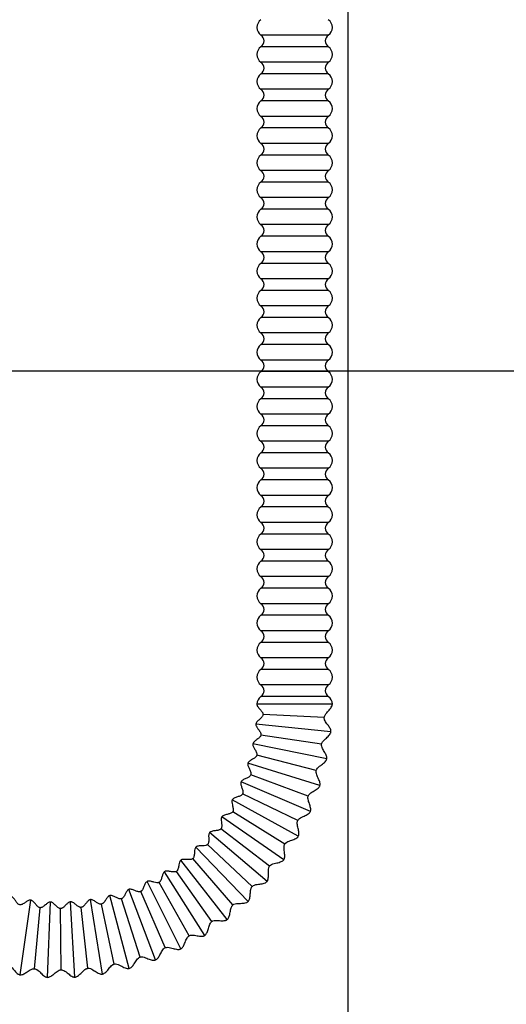
# Model space of a CAD drawing. Units: millimetres. Extents: x 7 to 293, y 5 to 413.
# Drawn here: x 110 to 135, y 62 to 115 of the extents above; entities that cross this region are included whole.
import ezdxf
from ezdxf.enums import TextEntityAlignment as Align

# ---------------------------------------------------------------- set-up
doc = ezdxf.new("R2010")
doc.units = ezdxf.units.MM
doc.layers.add('Default', color=7, linetype='Continuous')
doc.layers.add('DV3_Default', color=7, linetype='Continuous')
doc.styles.add('SEACAD_Arial', font='arial.ttf')
doc.dimstyles.new('JIS', dxfattribs={"dimtxt": 6, "dimasz": 6, "dimexe": 3, "dimexo": 0, "dimgap": 1.5, "dimtad": 0, "dimtih": 1, "dimtoh": 1, "dimdec": 0, "dimlfac": 4, "dimdsep": 46, "dimtxsty": 'SEACAD_Arial', "dimblk1": '_SE_FILLED', "dimblk2": '_SE_FILLED', "dimsah": 1, "dimcen": 3, "dimadec": 0, "dimazin": 0, "dimtfac": 0.5, "dimtdec": 3, "dimtmove": 0, "dimatfit": 3, "dimfxl": 1, "dimtolj": 1, "dimarcsym": 0})

# ---------------------------------------------------------------- blocks, each defined once
blk = doc.blocks.new('DMBLK31')
at = {"layer": 'Default', "linetype": 'Continuous'}
for points in [[(133.035, 51.91), (133.035, 53.91), (127.035, 52.91)], [(146.16, 51.91), (152.16, 52.91), (146.16, 53.91)]]:
    blk.add_hatch(color=7, dxfattribs=at).paths.add_polyline_path(points)
at = {"layer": 'Default', "color": 7, "linetype": 'Continuous'}
for p, q in [((127.035, 198.421), (127.035, 49.91)), ((152.16, 95.921), (152.16, 49.91)), ((127.035, 52.91), (198.437, 52.91))]:
    blk.add_line(p, q, dxfattribs=at)
at = {"layer": 'Default', "color": 7, "linetype": 'Continuous', "style": 'SEACAD_Arial'}
blk.add_text('(100-200)', height=6, dxfattribs=at).set_placement((155.746, 60.41), align=Align.TOP_LEFT)
blk = doc.blocks.new('_SE_FILLED')
at = {"color": 0}
blk.add_line((0, 0), (-1, 0), dxfattribs=at)
blk.add_solid([(0, 0), (-1, -0.1665), (-1, 0.1665), (0, 0)], dxfattribs=at)
blk = doc.blocks.new('DMBLK32')
at = {"layer": 'Default', "linetype": 'Continuous'}
for points in [[(74.362, 254.171), (76.362, 254.171), (75.362, 260.171)], [(74.362, 101.921), (75.362, 95.921), (76.362, 101.921)]]:
    blk.add_hatch(color=7, dxfattribs=at).paths.add_polyline_path(points)
at = {"layer": 'Default', "color": 7, "linetype": 'Continuous'}
for p, q in [((121.186, 260.171), (72.362, 260.171)), ((75.362, 260.171), (75.362, 183.146)), ((75.362, 172.946), (75.362, 95.921)), ((140.91, 95.921), (72.362, 95.921))]:
    blk.add_line(p, q, dxfattribs=at)
at = {"layer": 'Default', "color": 7, "linetype": 'Continuous', "style": 'SEACAD_Arial'}
blk.add_text('(500-750)', height=6, dxfattribs=at).set_placement((55.067, 181.046), align=Align.TOP_LEFT)
blk = doc.blocks.new('SE2')
at = {"layer": 'DV3_Default', "color": 7, "linetype": 'Continuous'}
for p, q in [((126.007, 113.753), (122.436, 113.753)), ((126.007, 113.137), (122.436, 113.137)), ((126.007, 112.316), (122.436, 112.316)), ((126.007, 111.701), (122.436, 111.701)), ((126.007, 110.88), (122.436, 110.88)), ((126.007, 110.265), (122.436, 110.265)), ((126.007, 109.444), (122.436, 109.444)), ((126.007, 108.829), (122.436, 108.829)), ((126.007, 108.008), (122.436, 108.008)), ((126.007, 107.393), (122.436, 107.393)), ((126.007, 106.572), (122.436, 106.572)), ((126.007, 105.956), (122.436, 105.956)), ((126.007, 105.136), (122.436, 105.136)), ((126.007, 104.52), (122.436, 104.52)), ((126.007, 103.7), (122.436, 103.7)), ((126.007, 103.084), (122.436, 103.084)), ((126.007, 102.263), (122.436, 102.263)), ((126.007, 101.648), (122.436, 101.648)), ((126.007, 100.827), (122.436, 100.827)), ((126.007, 100.212), (122.436, 100.212)), ((126.007, 99.391), (122.436, 99.391)), ((126.007, 98.776), (122.436, 98.776)), ((126.007, 97.955), (122.436, 97.955)), ((126.007, 97.34), (122.436, 97.34)), ((126.007, 96.519), (122.436, 96.519)), ((126.007, 95.903), (122.436, 95.903)), ((126.007, 95.083), (122.436, 95.083)), ((126.007, 94.467), (122.436, 94.467)), ((126.007, 93.647), (122.436, 93.647)), ((126.007, 93.031), (122.436, 93.031)), ((126.007, 92.21), (122.436, 92.21)), ((126.007, 91.595), (122.436, 91.595)), ((126.007, 90.774), (122.436, 90.774)), ((126.007, 90.159), (122.436, 90.159)), ((126.007, 89.338), (122.436, 89.338)), ((126.007, 88.723), (122.436, 88.723)), ((126.007, 87.902), (122.436, 87.902)), ((126.007, 87.287), (122.436, 87.287)), ((126.007, 86.466), (122.436, 86.466)), ((126.007, 85.85), (122.436, 85.85)), ((126.007, 85.03), (122.436, 85.03)), ((126.007, 84.414), (122.436, 84.414)), ((126.007, 83.594), (122.436, 83.594)), ((126.007, 82.978), (122.436, 82.978)), ((126.007, 82.158), (122.436, 82.158)), ((126.007, 81.542), (122.436, 81.542)), ((126.007, 80.721), (122.436, 80.721)), ((126.007, 80.106), (122.436, 80.106)), ((126.007, 79.285), (122.436, 79.285)), ((126.007, 78.67), (122.436, 78.67)), ((126.222, 78.259), (122.222, 78.259)), ((125.792, 77.55), (122.546, 77.713)), ((126.148, 76.8), (122.168, 77.203)), ((125.649, 76.137), (122.436, 76.627)), ((125.928, 75.356), (122.009, 76.157)), ((125.365, 74.746), (122.218, 75.557)), ((125.563, 73.941), (121.745, 75.132)), ((124.942, 73.391), (121.892, 74.514)), ((125.059, 72.57), (121.379, 74.139)), ((124.418, 71.256), (120.916, 73.188)), ((124.385, 72.085), (121.464, 73.51)), ((123.649, 70.014), (120.359, 72.289)), ((123.699, 70.842), (120.936, 72.553)), ((122.892, 69.674), (120.315, 71.655)), ((122.759, 68.856), (119.714, 71.45)), ((121.756, 67.793), (118.988, 70.68)), ((121.972, 68.594), (119.607, 70.824)), ((120.947, 67.611), (118.819, 70.068)), ((120.652, 66.836), (118.188, 69.987)), ((119.457, 65.995), (117.323, 69.378)), ((119.828, 66.737), (117.958, 69.395)), ((116.844, 64.695), (115.431, 68.437)), ((118.184, 65.279), (116.401, 68.86)), ((118.628, 65.98), (117.034, 68.812)), ((115.453, 64.248), (114.424, 68.113)), ((116.029, 64.846), (115.035, 67.94)), ((117.357, 65.347), (116.057, 68.326)), ((109.656, 63.907), (110.226, 67.866)), ((110.42, 64.231), (110.72, 67.467)), ((111.111, 63.772), (111.279, 67.769)), ((111.838, 64.171), (111.811, 67.421)), ((112.572, 63.784), (112.337, 67.777)), ((113.255, 64.255), (112.901, 67.485)), ((114.024, 63.943), (113.389, 67.893)), ((114.657, 64.48), (113.98, 67.659))]:
    blk.add_line(p, q, dxfattribs=at)
for centre, radius, start, end in [((122.722, 114.163), 0.5, 124.8499, 235.1501), ((125.722, 114.163), 0.5, 304.8499, 55.1501), ((122.222, 113.445), 0.375, 304.8499, 55.1501), ((126.222, 113.445), 0.375, 124.8499, 235.1501), ((122.722, 112.727), 0.5, 124.8499, 235.1501), ((125.722, 112.727), 0.5, 304.8499, 55.1501), ((122.222, 112.009), 0.375, 304.8499, 55.1501), ((126.222, 112.009), 0.375, 124.8499, 235.1501), ((122.722, 111.291), 0.5, 124.8499, 235.1501), ((125.722, 111.291), 0.5, 304.8499, 55.1501), ((122.222, 110.573), 0.375, 304.8499, 55.1501), ((126.222, 110.573), 0.375, 124.8499, 235.1501), ((122.722, 109.855), 0.5, 124.8499, 235.1501), ((125.722, 109.855), 0.5, 304.8499, 55.1501), ((122.222, 109.136), 0.375, 304.8499, 55.1501), ((126.222, 109.136), 0.375, 124.8499, 235.1501), ((122.722, 108.418), 0.5, 124.8499, 235.1501), ((125.722, 108.418), 0.5, 304.8499, 55.1501), ((122.222, 107.7), 0.375, 304.8499, 55.1501), ((126.222, 107.7), 0.375, 124.8499, 235.1501), ((122.722, 106.982), 0.5, 124.8499, 235.1501), ((125.722, 106.982), 0.5, 304.8499, 55.1501), ((122.222, 106.264), 0.375, 304.8499, 55.1501), ((126.222, 106.264), 0.375, 124.8499, 235.1501), ((122.722, 105.546), 0.5, 124.8499, 235.1501), ((125.722, 105.546), 0.5, 304.8499, 55.1501), ((122.222, 104.828), 0.375, 304.8499, 55.1501), ((126.222, 104.828), 0.375, 124.8499, 235.1501), ((122.722, 104.11), 0.5, 124.8499, 235.1501), ((125.722, 104.11), 0.5, 304.8499, 55.1501), ((122.222, 103.392), 0.375, 304.8499, 55.1501), ((126.222, 103.392), 0.375, 124.8499, 235.1501), ((122.722, 102.674), 0.5, 124.8499, 235.1501), ((125.722, 102.674), 0.5, 304.8499, 55.1501), ((122.222, 101.956), 0.375, 304.8499, 55.1501), ((126.222, 101.956), 0.375, 124.8499, 235.1501), ((122.722, 101.238), 0.5, 124.8499, 235.1501), ((125.722, 101.238), 0.5, 304.8499, 55.1501), ((122.222, 100.52), 0.375, 304.8499, 55.1501), ((126.222, 100.52), 0.375, 124.8499, 235.1501), ((122.722, 99.802), 0.5, 124.8499, 235.1501), ((125.722, 99.802), 0.5, 304.8499, 55.1501), ((122.222, 99.083), 0.375, 304.8499, 55.1501), ((126.222, 99.083), 0.375, 124.8499, 235.1501), ((122.722, 98.365), 0.5, 124.8499, 235.1501), ((125.722, 98.365), 0.5, 304.8499, 55.1501), ((122.222, 97.647), 0.375, 304.8499, 55.1501), ((126.222, 97.647), 0.375, 124.8499, 235.1501), ((122.722, 96.929), 0.5, 124.8499, 235.1501), ((125.722, 96.929), 0.5, 304.8499, 55.1501), ((122.222, 96.211), 0.375, 304.8499, 55.1501), ((126.222, 96.211), 0.375, 124.8499, 235.1501), ((122.722, 95.493), 0.5, 124.8499, 235.1501), ((125.722, 95.493), 0.5, 304.8499, 55.1501), ((122.222, 94.775), 0.375, 304.8499, 55.1501), ((126.222, 94.775), 0.375, 124.8499, 235.1501), ((122.722, 94.057), 0.5, 124.8499, 235.1501), ((125.722, 94.057), 0.5, 304.8499, 55.1501), ((122.222, 93.339), 0.375, 304.8499, 55.1501), ((126.222, 93.339), 0.375, 124.8499, 235.1501), ((122.722, 92.621), 0.5, 124.8499, 235.1501), ((125.722, 92.621), 0.5, 304.8499, 55.1501), ((122.222, 91.903), 0.375, 304.8499, 55.1501), ((126.222, 91.903), 0.375, 124.8499, 235.1501), ((122.722, 91.185), 0.5, 124.8499, 235.1501), ((125.722, 91.185), 0.5, 304.8499, 55.1501), ((122.222, 90.467), 0.375, 304.8499, 55.1501), ((126.222, 90.467), 0.375, 124.8499, 235.1501), ((122.722, 89.749), 0.5, 124.8499, 235.1501), ((125.722, 89.749), 0.5, 304.8499, 55.1501), ((122.222, 89.03), 0.375, 304.8499, 55.1501), ((126.222, 89.03), 0.375, 124.8499, 235.1501), ((122.722, 88.312), 0.5, 124.8499, 235.1501), ((125.722, 88.312), 0.5, 304.8499, 55.1501), ((122.222, 87.594), 0.375, 304.8499, 55.1501), ((126.222, 87.594), 0.375, 124.8499, 235.1501), ((122.722, 86.876), 0.5, 124.8499, 235.1501), ((125.722, 86.876), 0.5, 304.8499, 55.1501), ((122.222, 86.158), 0.375, 304.8499, 55.1501), ((126.222, 86.158), 0.375, 124.8499, 235.1501), ((122.722, 85.44), 0.5, 124.8499, 235.1501), ((125.722, 85.44), 0.5, 304.8499, 55.1501), ((122.222, 84.722), 0.375, 304.8499, 55.1501), ((126.222, 84.722), 0.375, 124.8499, 235.1501), ((122.722, 84.004), 0.5, 124.8499, 235.1501), ((125.722, 84.004), 0.5, 304.8499, 55.1501), ((122.222, 83.286), 0.375, 304.8499, 55.1501), ((126.222, 83.286), 0.375, 124.8499, 235.1501), ((122.722, 82.568), 0.5, 124.8499, 235.1501), ((125.722, 82.568), 0.5, 304.8499, 55.1501), ((122.222, 81.85), 0.375, 304.8499, 55.1501), ((126.222, 81.85), 0.375, 124.8499, 235.1501), ((122.722, 81.132), 0.5, 124.8499, 235.1501), ((125.722, 81.132), 0.5, 304.8499, 55.1501), ((122.222, 80.414), 0.375, 304.8499, 55.1501), ((126.222, 80.414), 0.375, 124.8499, 235.1501), ((122.722, 79.696), 0.5, 124.8499, 235.1501), ((125.722, 79.696), 0.5, 304.8499, 55.1501), ((122.222, 78.977), 0.375, 304.8499, 55.1501), ((126.222, 78.977), 0.375, 124.8499, 235.1501), ((122.722, 78.259), 0.5, 124.8499, 180), ((125.722, 78.259), 0.5, 0, 55.1501)]:
    blk.add_arc(centre, radius, start, end, dxfattribs=at)
for points, knots in [([(122.222, 78.259), (122.224, 78.24), (122.228, 78.203), (122.271, 78.117), (122.362, 78.014), (122.465, 77.907), (122.525, 77.815), (122.545, 77.757), (122.546, 77.729), (122.546, 77.713)], [0, 0, 0, 0, 0.084024, 0.181721, 0.429608, 0.722738, 0.865142, 0.932882, 1, 1, 1, 1]), ([(125.792, 77.55), (125.796, 77.575), (125.816, 77.688), (125.965, 77.85), (126.111, 78.011), (126.189, 78.13), (126.217, 78.205), (126.22, 78.239), (126.222, 78.259)], [0, 0, 0, 0, 0.082095, 0.428186, 0.723918, 0.867306, 0.934681, 1, 1, 1, 1]), ([(122.546, 77.713), (122.543, 77.693), (122.537, 77.657), (122.488, 77.574), (122.388, 77.479), (122.275, 77.383), (122.204, 77.299), (122.176, 77.245), (122.171, 77.218), (122.168, 77.203)], [0, 0, 0, 0, 0.085107, 0.182746, 0.429612, 0.723312, 0.866299, 0.93386, 1, 1, 1, 1]), ([(126.148, 76.8), (126.148, 76.826), (126.147, 76.874), (126.104, 76.99), (126.004, 77.14), (125.886, 77.294), (125.817, 77.419), (125.794, 77.495), (125.793, 77.53), (125.792, 77.55)], [0, 0, 0, 0, 0.083001, 0.180542, 0.429269, 0.725022, 0.868628, 0.935698, 1, 1, 1, 1]), ([(122.168, 77.203), (122.168, 77.183), (122.169, 77.146), (122.203, 77.056), (122.283, 76.944), (122.375, 76.827), (122.425, 76.73), (122.439, 76.67), (122.437, 76.643), (122.436, 76.627)], [0, 0, 0, 0, 0.084024, 0.181721, 0.429608, 0.722738, 0.865142, 0.932882, 1, 1, 1, 1]), ([(125.649, 76.137), (125.656, 76.162), (125.687, 76.272), (125.852, 76.419), (126.012, 76.564), (126.102, 76.675), (126.138, 76.746), (126.144, 76.78), (126.148, 76.8)], [0, 0, 0, 0, 0.082095, 0.428186, 0.723918, 0.867306, 0.934681, 1, 1, 1, 1]), ([(122.436, 76.627), (122.431, 76.607), (122.422, 76.571), (122.364, 76.494), (122.256, 76.409), (122.133, 76.325), (122.054, 76.249), (122.021, 76.198), (122.013, 76.172), (122.009, 76.157)], [0, 0, 0, 0, 0.085107, 0.182746, 0.429612, 0.723312, 0.866299, 0.93386, 1, 1, 1, 1]), ([(122.009, 76.157), (122.007, 76.137), (122.004, 76.1), (122.029, 76.007), (122.097, 75.888), (122.177, 75.762), (122.217, 75.661), (122.225, 75.599), (122.22, 75.572), (122.218, 75.557)], [0, 0, 0, 0, 0.084024, 0.181721, 0.429608, 0.722738, 0.865142, 0.932882, 1, 1, 1, 1]), ([(125.928, 75.356), (125.93, 75.381), (125.935, 75.429), (125.903, 75.55), (125.818, 75.708), (125.717, 75.874), (125.661, 76.005), (125.645, 76.083), (125.648, 76.117), (125.649, 76.137)], [0, 0, 0, 0, 0.083001, 0.180542, 0.429269, 0.725022, 0.868628, 0.935698, 1, 1, 1, 1]), ([(122.218, 75.557), (122.211, 75.538), (122.197, 75.503), (122.133, 75.432), (122.016, 75.358), (121.885, 75.288), (121.8, 75.22), (121.761, 75.172), (121.751, 75.147), (121.745, 75.132)], [0, 0, 0, 0, 0.085107, 0.182746, 0.429612, 0.723312, 0.866299, 0.93386, 1, 1, 1, 1]), ([(125.365, 74.746), (125.374, 74.77), (125.416, 74.877), (125.595, 75.006), (125.769, 75.134), (125.87, 75.236), (125.912, 75.303), (125.922, 75.336), (125.928, 75.356)], [0, 0, 0, 0, 0.082095, 0.428186, 0.723918, 0.867306, 0.934681, 1, 1, 1, 1]), ([(121.745, 75.132), (121.741, 75.113), (121.734, 75.076), (121.75, 74.982), (121.806, 74.856), (121.873, 74.723), (121.902, 74.618), (121.904, 74.556), (121.897, 74.53), (121.892, 74.514)], [0, 0, 0, 0, 0.084024, 0.181721, 0.429608, 0.722738, 0.865142, 0.932882, 1, 1, 1, 1]), ([(125.563, 73.941), (125.569, 73.966), (125.578, 74.013), (125.559, 74.136), (125.49, 74.302), (125.405, 74.478), (125.364, 74.614), (125.356, 74.693), (125.361, 74.727), (125.365, 74.746)], [0, 0, 0, 0, 0.083001, 0.180542, 0.429269, 0.725022, 0.868628, 0.935698, 1, 1, 1, 1]), ([(121.892, 74.514), (121.883, 74.496), (121.867, 74.463), (121.795, 74.398), (121.672, 74.337), (121.535, 74.28), (121.443, 74.221), (121.399, 74.177), (121.387, 74.153), (121.379, 74.139)], [0, 0, 0, 0, 0.085107, 0.182746, 0.429612, 0.723312, 0.866299, 0.93386, 1, 1, 1, 1]), ([(121.379, 74.139), (121.373, 74.12), (121.363, 74.085), (121.369, 73.989), (121.412, 73.858), (121.465, 73.719), (121.484, 73.612), (121.479, 73.55), (121.47, 73.524), (121.464, 73.51)], [0, 0, 0, 0, 0.084024, 0.181721, 0.429608, 0.722738, 0.865142, 0.932882, 1, 1, 1, 1]), ([(124.942, 73.391), (124.954, 73.414), (125.006, 73.516), (125.197, 73.627), (125.383, 73.736), (125.494, 73.827), (125.543, 73.89), (125.556, 73.922), (125.563, 73.941)], [0, 0, 0, 0, 0.082095, 0.428186, 0.723918, 0.867306, 0.934681, 1, 1, 1, 1]), ([(120.916, 73.188), (120.908, 73.17), (120.894, 73.136), (120.891, 73.04), (120.92, 72.905), (120.959, 72.762), (120.966, 72.653), (120.956, 72.592), (120.944, 72.567), (120.936, 72.553)], [0, 0, 0, 0, 0.084024, 0.181721, 0.429608, 0.722738, 0.865142, 0.932882, 1, 1, 1, 1]), ([(121.464, 73.51), (121.453, 73.492), (121.433, 73.461), (121.356, 73.404), (121.226, 73.356), (121.084, 73.312), (120.987, 73.263), (120.939, 73.224), (120.924, 73.201), (120.916, 73.188)], [0, 0, 0, 0, 0.085107, 0.182746, 0.429612, 0.723312, 0.866299, 0.93386, 1, 1, 1, 1]), ([(125.059, 72.57), (125.066, 72.594), (125.08, 72.64), (125.073, 72.764), (125.022, 72.937), (124.955, 73.12), (124.928, 73.259), (124.928, 73.339), (124.937, 73.372), (124.942, 73.391)], [0, 0, 0, 0, 0.083001, 0.180542, 0.429269, 0.725022, 0.868628, 0.935698, 1, 1, 1, 1]), ([(120.359, 72.289), (120.349, 72.271), (120.332, 72.239), (120.319, 72.143), (120.334, 72.007), (120.359, 71.86), (120.355, 71.751), (120.339, 71.691), (120.324, 71.668), (120.315, 71.655)], [0, 0, 0, 0, 0.084024, 0.181721, 0.429608, 0.722738, 0.865142, 0.932882, 1, 1, 1, 1]), ([(120.936, 72.553), (120.924, 72.537), (120.901, 72.508), (120.818, 72.459), (120.685, 72.424), (120.539, 72.395), (120.437, 72.356), (120.386, 72.322), (120.369, 72.301), (120.359, 72.289)], [0, 0, 0, 0, 0.085107, 0.182746, 0.429612, 0.723312, 0.866299, 0.93386, 1, 1, 1, 1]), ([(124.418, 71.256), (124.428, 71.28), (124.447, 71.324), (124.453, 71.449), (124.419, 71.625), (124.371, 71.814), (124.357, 71.956), (124.365, 72.035), (124.378, 72.067), (124.385, 72.085)], [0, 0, 0, 0, 0.083001, 0.180542, 0.429269, 0.725022, 0.868628, 0.935698, 1, 1, 1, 1]), ([(124.385, 72.085), (124.399, 72.107), (124.461, 72.203), (124.662, 72.294), (124.859, 72.384), (124.978, 72.464), (125.033, 72.521), (125.049, 72.552), (125.059, 72.57)], [0, 0, 0, 0, 0.082095, 0.428186, 0.723918, 0.867306, 0.934681, 1, 1, 1, 1]), ([(120.315, 71.655), (120.301, 71.64), (120.275, 71.613), (120.188, 71.573), (120.052, 71.551), (119.904, 71.538), (119.799, 71.509), (119.744, 71.48), (119.725, 71.461), (119.714, 71.45)], [0, 0, 0, 0, 0.085107, 0.182746, 0.429612, 0.723312, 0.866299, 0.93386, 1, 1, 1, 1]), ([(119.714, 71.45), (119.703, 71.433), (119.682, 71.403), (119.66, 71.309), (119.661, 71.172), (119.671, 71.023), (119.656, 70.915), (119.634, 70.857), (119.617, 70.836), (119.607, 70.824)], [0, 0, 0, 0, 0.084024, 0.181721, 0.429608, 0.722738, 0.865142, 0.932882, 1, 1, 1, 1]), ([(123.699, 70.842), (123.715, 70.862), (123.787, 70.952), (123.996, 71.022), (124.201, 71.092), (124.327, 71.159), (124.388, 71.211), (124.407, 71.24), (124.418, 71.256)], [0, 0, 0, 0, 0.082095, 0.428186, 0.723918, 0.867306, 0.934681, 1, 1, 1, 1]), ([(118.988, 70.68), (118.975, 70.665), (118.951, 70.636), (118.92, 70.546), (118.908, 70.408), (118.902, 70.26), (118.877, 70.154), (118.849, 70.099), (118.83, 70.079), (118.819, 70.068)], [0, 0, 0, 0, 0.084024, 0.181721, 0.429608, 0.722738, 0.865142, 0.932882, 1, 1, 1, 1]), ([(119.607, 70.824), (119.592, 70.81), (119.563, 70.786), (119.472, 70.755), (119.335, 70.747), (119.186, 70.748), (119.078, 70.73), (119.021, 70.707), (119, 70.69), (118.988, 70.68)], [0, 0, 0, 0, 0.085107, 0.182746, 0.429612, 0.723312, 0.866299, 0.93386, 1, 1, 1, 1]), ([(123.649, 70.014), (123.661, 70.037), (123.684, 70.079), (123.703, 70.202), (123.687, 70.381), (123.658, 70.574), (123.659, 70.716), (123.675, 70.794), (123.69, 70.825), (123.699, 70.842)], [0, 0, 0, 0, 0.083001, 0.180542, 0.429269, 0.725022, 0.868628, 0.935698, 1, 1, 1, 1]), ([(118.819, 70.068), (118.802, 70.056), (118.771, 70.035), (118.678, 70.013), (118.54, 70.019), (118.392, 70.035), (118.283, 70.028), (118.224, 70.011), (118.202, 69.996), (118.188, 69.987)], [0, 0, 0, 0, 0.085107, 0.182746, 0.429612, 0.723312, 0.866299, 0.93386, 1, 1, 1, 1]), ([(122.892, 69.674), (122.91, 69.693), (122.99, 69.775), (123.205, 69.823), (123.416, 69.873), (123.549, 69.927), (123.614, 69.972), (123.636, 69.998), (123.649, 70.014)], [0, 0, 0, 0, 0.082095, 0.428186, 0.723918, 0.867306, 0.934681, 1, 1, 1, 1]), ([(118.188, 69.987), (118.174, 69.973), (118.148, 69.947), (118.107, 69.86), (118.081, 69.725), (118.061, 69.578), (118.025, 69.475), (117.991, 69.423), (117.971, 69.405), (117.958, 69.395)], [0, 0, 0, 0, 0.084024, 0.181721, 0.429608, 0.722738, 0.865142, 0.932882, 1, 1, 1, 1]), ([(122.759, 68.856), (122.773, 68.877), (122.8, 68.916), (122.831, 69.037), (122.833, 69.217), (122.824, 69.411), (122.839, 69.553), (122.863, 69.629), (122.881, 69.658), (122.892, 69.674)], [0, 0, 0, 0, 0.083001, 0.180542, 0.429269, 0.725022, 0.868628, 0.935698, 1, 1, 1, 1]), ([(117.323, 69.378), (117.307, 69.366), (117.278, 69.343), (117.229, 69.26), (117.19, 69.128), (117.155, 68.984), (117.109, 68.885), (117.07, 68.837), (117.048, 68.821), (117.034, 68.812)], [0, 0, 0, 0, 0.084024, 0.181721, 0.429608, 0.722738, 0.865142, 0.932882, 1, 1, 1, 1]), ([(117.958, 69.395), (117.941, 69.385), (117.908, 69.367), (117.812, 69.355), (117.676, 69.375), (117.531, 69.406), (117.422, 69.41), (117.361, 69.398), (117.337, 69.386), (117.323, 69.378)], [0, 0, 0, 0, 0.085107, 0.182746, 0.429612, 0.723312, 0.866299, 0.93386, 1, 1, 1, 1]), ([(115.431, 68.437), (115.413, 68.428), (115.38, 68.411), (115.316, 68.34), (115.251, 68.218), (115.187, 68.084), (115.122, 67.996), (115.075, 67.957), (115.05, 67.946), (115.035, 67.94)], [0, 0, 0, 0, 0.084024, 0.181721, 0.429608, 0.722738, 0.865142, 0.932882, 1, 1, 1, 1]), ([(116.057, 68.326), (116.037, 68.32), (116.002, 68.309), (115.906, 68.316), (115.776, 68.362), (115.64, 68.422), (115.534, 68.447), (115.472, 68.448), (115.446, 68.441), (115.431, 68.437)], [0, 0, 0, 0, 0.085107, 0.182746, 0.429612, 0.723312, 0.866299, 0.93386, 1, 1, 1, 1]), ([(116.401, 68.86), (116.384, 68.849), (116.353, 68.829), (116.296, 68.752), (116.243, 68.624), (116.194, 68.484), (116.138, 68.39), (116.095, 68.346), (116.071, 68.333), (116.057, 68.326)], [0, 0, 0, 0, 0.084024, 0.181721, 0.429608, 0.722738, 0.865142, 0.932882, 1, 1, 1, 1]), ([(117.034, 68.812), (117.016, 68.804), (116.982, 68.79), (116.885, 68.787), (116.752, 68.821), (116.61, 68.866), (116.502, 68.881), (116.441, 68.876), (116.416, 68.866), (116.401, 68.86)], [0, 0, 0, 0, 0.085107, 0.182746, 0.429612, 0.723312, 0.866299, 0.93386, 1, 1, 1, 1]), ([(121.756, 67.793), (121.773, 67.812), (121.804, 67.849), (121.846, 67.966), (121.867, 68.145), (121.877, 68.339), (121.906, 68.478), (121.938, 68.551), (121.959, 68.578), (121.972, 68.594)], [0, 0, 0, 0, 0.083001, 0.180542, 0.429269, 0.725022, 0.868628, 0.935698, 1, 1, 1, 1]), ([(121.972, 68.594), (121.991, 68.61), (122.079, 68.684), (122.298, 68.711), (122.513, 68.738), (122.65, 68.779), (122.72, 68.817), (122.744, 68.841), (122.759, 68.856)], [0, 0, 0, 0, 0.082095, 0.428186, 0.723918, 0.867306, 0.934681, 1, 1, 1, 1]), ([(109.639, 67.623), (109.62, 67.629), (109.584, 67.64), (109.509, 67.7), (109.429, 67.813), (109.351, 67.939), (109.278, 68.02), (109.228, 68.056), (109.202, 68.065), (109.187, 68.07)], [0, 0, 0, 0, 0.085107, 0.182746, 0.429612, 0.723312, 0.866299, 0.93386, 1, 1, 1, 1]), ([(114.424, 68.113), (114.405, 68.106), (114.371, 68.093), (114.299, 68.028), (114.222, 67.914), (114.146, 67.787), (114.072, 67.706), (114.021, 67.671), (113.995, 67.663), (113.98, 67.659)], [0, 0, 0, 0, 0.084024, 0.181721, 0.429608, 0.722738, 0.865142, 0.932882, 1, 1, 1, 1]), ([(115.035, 67.94), (115.015, 67.936), (114.979, 67.928), (114.884, 67.945), (114.76, 68.005), (114.63, 68.077), (114.527, 68.114), (114.466, 68.121), (114.439, 68.116), (114.424, 68.113)], [0, 0, 0, 0, 0.085107, 0.182746, 0.429612, 0.723312, 0.866299, 0.93386, 1, 1, 1, 1]), ([(110.226, 67.866), (110.206, 67.867), (110.169, 67.868), (110.078, 67.837), (109.962, 67.762), (109.842, 67.675), (109.743, 67.63), (109.682, 67.618), (109.655, 67.621), (109.639, 67.623)], [0, 0, 0, 0, 0.084024, 0.181721, 0.429608, 0.722738, 0.865142, 0.932882, 1, 1, 1, 1]), ([(110.72, 67.467), (110.7, 67.471), (110.664, 67.479), (110.583, 67.531), (110.492, 67.635), (110.401, 67.753), (110.321, 67.826), (110.268, 67.857), (110.241, 67.863), (110.226, 67.866)], [0, 0, 0, 0, 0.085107, 0.182746, 0.429612, 0.723312, 0.866299, 0.93386, 1, 1, 1, 1]), ([(111.279, 67.769), (111.259, 67.768), (111.222, 67.765), (111.135, 67.725), (111.028, 67.639), (110.917, 67.54), (110.822, 67.485), (110.763, 67.467), (110.736, 67.467), (110.72, 67.467)], [0, 0, 0, 0, 0.084024, 0.181721, 0.429608, 0.722738, 0.865142, 0.932882, 1, 1, 1, 1]), ([(111.811, 67.421), (111.791, 67.423), (111.754, 67.427), (111.669, 67.471), (111.568, 67.565), (111.466, 67.673), (111.378, 67.738), (111.322, 67.763), (111.295, 67.767), (111.279, 67.769)], [0, 0, 0, 0, 0.085107, 0.182746, 0.429612, 0.723312, 0.866299, 0.93386, 1, 1, 1, 1]), ([(112.337, 67.777), (112.318, 67.774), (112.281, 67.768), (112.198, 67.719), (112.1, 67.623), (111.999, 67.513), (111.911, 67.449), (111.854, 67.425), (111.827, 67.423), (111.811, 67.421)], [0, 0, 0, 0, 0.084024, 0.181721, 0.429608, 0.722738, 0.865142, 0.932882, 1, 1, 1, 1]), ([(112.901, 67.485), (112.881, 67.485), (112.844, 67.485), (112.755, 67.521), (112.645, 67.604), (112.532, 67.701), (112.439, 67.757), (112.38, 67.776), (112.353, 67.777), (112.337, 67.777)], [0, 0, 0, 0, 0.085107, 0.182746, 0.429612, 0.723312, 0.866299, 0.93386, 1, 1, 1, 1]), ([(113.389, 67.893), (113.37, 67.887), (113.334, 67.878), (113.257, 67.821), (113.169, 67.715), (113.079, 67.596), (112.998, 67.523), (112.944, 67.494), (112.917, 67.488), (112.901, 67.485)], [0, 0, 0, 0, 0.084024, 0.181721, 0.429608, 0.722738, 0.865142, 0.932882, 1, 1, 1, 1]), ([(113.98, 67.659), (113.96, 67.657), (113.922, 67.653), (113.83, 67.679), (113.712, 67.751), (113.591, 67.836), (113.492, 67.883), (113.432, 67.896), (113.405, 67.894), (113.389, 67.893)], [0, 0, 0, 0, 0.085107, 0.182746, 0.429612, 0.723312, 0.866299, 0.93386, 1, 1, 1, 1]), ([(120.652, 66.836), (120.671, 66.854), (120.705, 66.887), (120.759, 66.999), (120.797, 67.175), (120.827, 67.367), (120.87, 67.503), (120.909, 67.572), (120.933, 67.597), (120.947, 67.611)], [0, 0, 0, 0, 0.083001, 0.180542, 0.429269, 0.725022, 0.868628, 0.935698, 1, 1, 1, 1]), ([(120.947, 67.611), (120.968, 67.626), (121.063, 67.69), (121.284, 67.695), (121.5, 67.701), (121.64, 67.727), (121.714, 67.758), (121.741, 67.78), (121.756, 67.793)], [0, 0, 0, 0, 0.082095, 0.428186, 0.723918, 0.867306, 0.934681, 1, 1, 1, 1]), ([(119.457, 65.995), (119.477, 66.011), (119.515, 66.041), (119.58, 66.147), (119.636, 66.318), (119.685, 66.506), (119.741, 66.637), (119.787, 66.702), (119.813, 66.724), (119.828, 66.737)], [0, 0, 0, 0, 0.083001, 0.180542, 0.429269, 0.725022, 0.868628, 0.935698, 1, 1, 1, 1]), ([(119.828, 66.737), (119.851, 66.749), (119.952, 66.803), (120.172, 66.786), (120.388, 66.77), (120.53, 66.782), (120.606, 66.806), (120.635, 66.825), (120.652, 66.836)], [0, 0, 0, 0, 0.082095, 0.428186, 0.723918, 0.867306, 0.934681, 1, 1, 1, 1]), ([(118.184, 65.279), (118.205, 65.293), (118.245, 65.319), (118.321, 65.418), (118.394, 65.582), (118.462, 65.765), (118.531, 65.889), (118.582, 65.949), (118.611, 65.969), (118.628, 65.98)], [0, 0, 0, 0, 0.083001, 0.180542, 0.429269, 0.725022, 0.868628, 0.935698, 1, 1, 1, 1]), ([(118.628, 65.98), (118.651, 65.989), (118.757, 66.033), (118.974, 65.994), (119.187, 65.956), (119.33, 65.954), (119.408, 65.97), (119.439, 65.986), (119.457, 65.995)], [0, 0, 0, 0, 0.082095, 0.428186, 0.723918, 0.867306, 0.934681, 1, 1, 1, 1]), ([(116.844, 64.695), (116.867, 64.706), (116.91, 64.728), (116.995, 64.819), (117.084, 64.975), (117.17, 65.15), (117.252, 65.266), (117.309, 65.321), (117.339, 65.338), (117.357, 65.347)], [0, 0, 0, 0, 0.083001, 0.180542, 0.429269, 0.725022, 0.868628, 0.935698, 1, 1, 1, 1]), ([(117.357, 65.347), (117.381, 65.354), (117.491, 65.387), (117.703, 65.326), (117.911, 65.267), (118.053, 65.251), (118.132, 65.259), (118.165, 65.271), (118.184, 65.279)], [0, 0, 0, 0, 0.082095, 0.428186, 0.723918, 0.867306, 0.934681, 1, 1, 1, 1]), ([(115.453, 64.248), (115.477, 64.257), (115.522, 64.274), (115.616, 64.356), (115.72, 64.503), (115.823, 64.668), (115.916, 64.776), (115.978, 64.825), (116.01, 64.838), (116.029, 64.846)], [0, 0, 0, 0, 0.083001, 0.180542, 0.429269, 0.725022, 0.868628, 0.935698, 1, 1, 1, 1]), ([(116.029, 64.846), (116.054, 64.85), (116.166, 64.872), (116.371, 64.79), (116.572, 64.71), (116.712, 64.68), (116.791, 64.679), (116.825, 64.689), (116.844, 64.695)], [0, 0, 0, 0, 0.082095, 0.428186, 0.723918, 0.867306, 0.934681, 1, 1, 1, 1]), ([(109.015, 64.433), (109.039, 64.426), (109.148, 64.39), (109.288, 64.219), (109.425, 64.053), (109.533, 63.958), (109.602, 63.92), (109.636, 63.912), (109.656, 63.907)], [0, 0, 0, 0, 0.082095, 0.428186, 0.723918, 0.867306, 0.934681, 1, 1, 1, 1]), ([(112.572, 63.784), (112.597, 63.788), (112.644, 63.796), (112.753, 63.858), (112.884, 63.981), (113.018, 64.122), (113.131, 64.209), (113.202, 64.244), (113.236, 64.251), (113.255, 64.255)], [0, 0, 0, 0, 0.083001, 0.180542, 0.429269, 0.725022, 0.868628, 0.935698, 1, 1, 1, 1]), ([(113.255, 64.255), (113.281, 64.254), (113.395, 64.253), (113.58, 64.132), (113.761, 64.013), (113.891, 63.955), (113.969, 63.939), (114.004, 63.942), (114.024, 63.943)], [0, 0, 0, 0, 0.082095, 0.428186, 0.723918, 0.867306, 0.934681, 1, 1, 1, 1]), ([(114.024, 63.943), (114.049, 63.95), (114.095, 63.963), (114.197, 64.035), (114.315, 64.17), (114.434, 64.324), (114.538, 64.422), (114.605, 64.464), (114.638, 64.475), (114.657, 64.48)], [0, 0, 0, 0, 0.083001, 0.180542, 0.429269, 0.725022, 0.868628, 0.935698, 1, 1, 1, 1]), ([(114.657, 64.48), (114.682, 64.482), (114.796, 64.493), (114.992, 64.39), (115.184, 64.291), (115.32, 64.246), (115.399, 64.238), (115.433, 64.244), (115.453, 64.248)], [0, 0, 0, 0, 0.082095, 0.428186, 0.723918, 0.867306, 0.934681, 1, 1, 1, 1]), ([(109.656, 63.907), (109.682, 63.906), (109.729, 63.905), (109.848, 63.943), (110.001, 64.037), (110.161, 64.149), (110.289, 64.211), (110.365, 64.232), (110.4, 64.232), (110.42, 64.231)], [0, 0, 0, 0, 0.083001, 0.180542, 0.429269, 0.725022, 0.868628, 0.935698, 1, 1, 1, 1]), ([(110.42, 64.231), (110.445, 64.226), (110.557, 64.202), (110.713, 64.046), (110.867, 63.894), (110.983, 63.811), (111.056, 63.779), (111.091, 63.775), (111.111, 63.772)], [0, 0, 0, 0, 0.082095, 0.428186, 0.723918, 0.867306, 0.934681, 1, 1, 1, 1]), ([(111.111, 63.772), (111.136, 63.774), (111.184, 63.777), (111.298, 63.827), (111.441, 63.936), (111.589, 64.063), (111.71, 64.138), (111.784, 64.167), (111.818, 64.17), (111.838, 64.171)], [0, 0, 0, 0, 0.083001, 0.180542, 0.429269, 0.725022, 0.868628, 0.935698, 1, 1, 1, 1]), ([(111.838, 64.171), (111.863, 64.169), (111.977, 64.156), (112.148, 64.016), (112.317, 63.881), (112.441, 63.81), (112.517, 63.786), (112.552, 63.785), (112.572, 63.784)], [0, 0, 0, 0, 0.082095, 0.428186, 0.723918, 0.867306, 0.934681, 1, 1, 1, 1])]:
    blk.add_open_spline(points, degree=3, knots=knots, dxfattribs=at)
blk = doc.blocks.new('DMBLK36')
at = {"layer": 'Default', "linetype": 'Continuous'}
for points in [[(64.678, 51.91), (64.678, 53.91), (58.678, 52.91)], [(121.035, 51.91), (127.035, 52.91), (121.035, 53.91)]]:
    blk.add_hatch(color=7, dxfattribs=at).paths.add_polyline_path(points)
at = {"layer": 'Default', "color": 7, "linetype": 'Continuous'}
for p, q in [((127.035, 198.421), (127.035, 49.91)), ((58.678, 98.789), (58.678, 49.91)), ((127.035, 52.91), (58.678, 52.91))]:
    blk.add_line(p, q, dxfattribs=at)
at = {"layer": 'Default', "color": 7, "linetype": 'Continuous', "style": 'SEACAD_Arial'}
blk.add_text('(250-400)', height=6, dxfattribs=at).set_placement((58.49, 60.41), align=Align.TOP_LEFT)
blk = doc.blocks.new('DMBLK37')
at = {"layer": 'Default', "linetype": 'Continuous'}
for points in [[(49.427, 254.171), (51.427, 254.171), (50.427, 260.171)], [(49.427, 114.414), (50.427, 108.414), (51.427, 114.414)]]:
    blk.add_hatch(color=7, dxfattribs=at).paths.add_polyline_path(points)
at = {"layer": 'Default', "color": 7, "linetype": 'Continuous'}
for p, q in [((121.186, 260.171), (47.427, 260.171)), ((50.427, 260.171), (50.427, 189.392)), ((50.427, 179.192), (50.427, 108.414)), ((64.178, 108.414), (47.427, 108.414))]:
    blk.add_line(p, q, dxfattribs=at)
at = {"layer": 'Default', "color": 7, "linetype": 'Continuous', "style": 'SEACAD_Arial'}
blk.add_text('(350-600)', height=6, dxfattribs=at).set_placement((30.131, 187.292), align=Align.TOP_LEFT)

msp = doc.modelspace()

# ---------------------------------------------------------------- block references
msp.add_blockref('SE2', (0, 0))

# ---------------------------------------------------------------- dimensions: what is measured, and where the dimension line sits
at = {"layer": 'Default', "color": 7, "linetype": 'Continuous'}
for base, p2, text, picture, middle in [((50.4268, 108.414), (64.1776, 108.414), '\\A1;(350-600) {}', 'DMBLK37', (50.4268, 184.2924)), ((75.3623, 95.9207), (140.9101, 95.9207), '\\A1;(500-750) {}', 'DMBLK32', (75.3623, 178.0457))]:
    dim = msp.add_linear_dim(base=base, p1=(121.1857, 260.1707), p2=p2, angle=90, text=text, dimstyle='JIS', override={"dimdec": 2}, dxfattribs=at)
    dim.commit()
    dim.dimension.update_dxf_attribs({"geometry": picture, "text_midpoint": middle, "dimtype": 160})
for base, p2, text, picture, middle in [((58.6776, 52.9101), (58.6776, 98.789), '\\A1;(250-400) {}', 'DMBLK36', (78.7857, 52.9101)), ((152.1601, 52.9101), (152.1601, 95.9207), '\\A1;(100-200) {}', 'DMBLK31', (153.6456, 52.9101))]:
    dim = msp.add_linear_dim(base=base, p1=(127.0351, 198.4207), p2=p2, text=text, dimstyle='JIS', override={"dimtad": 1, "dimtih": 0, "dimtoh": 0, "dimdec": 2, "dimtolj": 0}, dxfattribs=at)
    dim.commit()
    dim.dimension.update_dxf_attribs({"geometry": picture, "text_midpoint": middle, "dimtype": 160})

doc.saveas('drawing.dxf')
